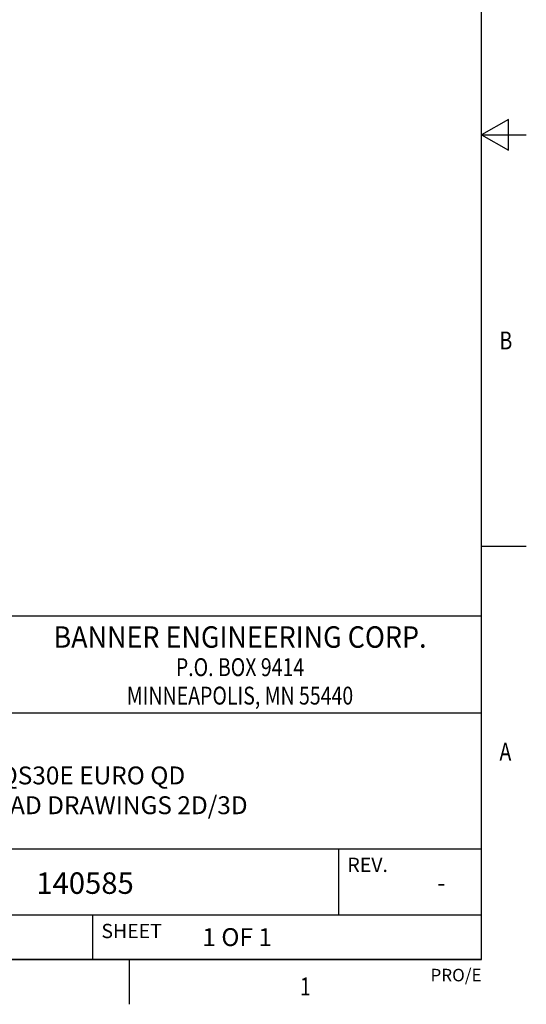
# Model space of a CAD drawing. Units: inches. Extents: x 0.4 to 16.6, y 0.6 to 10.4.
# Drawn here: x 13.8 to 16.6, y 0.6 to 6.1 of the extents above; entities that cross this region are included whole.
import ezdxf
from ezdxf.enums import TextEntityAlignment as Align

# ---------------------------------------------------------------- set-up
doc = ezdxf.new("R2010")
doc.units = ezdxf.units.IN
doc.header["$LTSCALE"] = 0.935
doc.header["$MEASUREMENT"] = 0
doc.layers.get('0').update_dxf_attribs({"linetype": 'CONTINUOUS'})

msp = doc.modelspace()

# ---------------------------------------------------------------- linework, layer by layer
at = {"color": 2, "linetype": 'CONTINUOUS'}
for p, q in [((16.38, 0.887), (16.38, 10.112)), ((16.53, 5.5861), (16.38, 5.4995)), ((16.53, 5.4129), (16.53, 5.5861)), ((16.38, 5.4995), (16.63, 5.4995)), ((16.38, 5.4995), (16.53, 5.4129)), ((16.38, 3.1995), (16.63, 3.1995)), ((16.38, 2.807), (10.03, 2.807)), ((16.38, 2.807), (12.03, 2.807)), ((16.38, 0.887), (16.38, 2.807)), ((12.03, 2.267), (16.38, 2.267)), ((12.03, 1.507), (16.38, 1.507)), ((15.58, 1.507), (15.58, 1.137)), ((12.03, 1.137), (16.38, 1.137)), ((14.205, 1.137), (14.205, 0.887)), ((0.62, 0.887), (16.38, 0.887)), ((16.38, 0.887), (12.03, 0.887)), ((14.41, 0.887), (14.41, 0.637))]:
    msp.add_line(p, q, dxfattribs=at)

# ---------------------------------------------------------------- texts
at = {"color": 2, "linetype": 'CONTINUOUS', "width": 0.8}
for s, p in [('B', (16.48, 4.2995)), ('A', (16.48, 1.9995))]:
    msp.add_text(s, height=0.1, dxfattribs=at).set_placement(p)
at = {"color": 2, "linetype": 'CONTINUOUS'}
for s, height, width, p in [('BANNER ENGINEERING CORP.', 0.12, 0.92, (15.03, 2.631)), ('P.O. BOX 9414', 0.1, 0.8, (15.03, 2.4724)), ('MINNEAPOLIS, MN 55440', 0.1, 0.8, (15.03, 2.3134)), ('1', 0.1, 0.8, (15.395, 0.687))]:
    msp.add_text(s, height=height, dxfattribs=dict(at, width=width)).set_placement(p, align=Align.CENTER)
for s, p in [('REV.', (15.63, 1.377)), ('SHEET', (14.255, 1.007))]:
    msp.add_text(s, height=0.08, dxfattribs=at).set_placement(p)
at = {"color": 7, "linetype": 'CONTINUOUS'}
msp.add_text('140585', height=0.12, dxfattribs=at).set_placement((13.8912, 1.2547))
msp.add_text('-', height=0.1, dxfattribs=at).set_placement((16.155, 1.267), align=Align.CENTER)
at = {"color": 2, "linetype": 'CONTINUOUS'}
msp.add_text('PRO/E', height=0.07, dxfattribs=at).set_placement((16.38, 0.7654), align=Align.RIGHT)
at = {"color": 7, "linetype": 'CONTINUOUS', "insert": (14.205, 1.967), "char_height": 0.1, "width": 2.2, "attachment_point": 2}
msp.add_mtext('QS30E EURO QD\\PWEB CAD DRAWINGS 2D/3D', dxfattribs=at)
at = {"color": 2, "linetype": 'CONTINUOUS', "insert": (14.8193, 1.0628), "char_height": 0.1, "width": 0.6, "attachment_point": 1}
msp.add_mtext('1 OF 1', dxfattribs=at)

doc.saveas('drawing.dxf')
